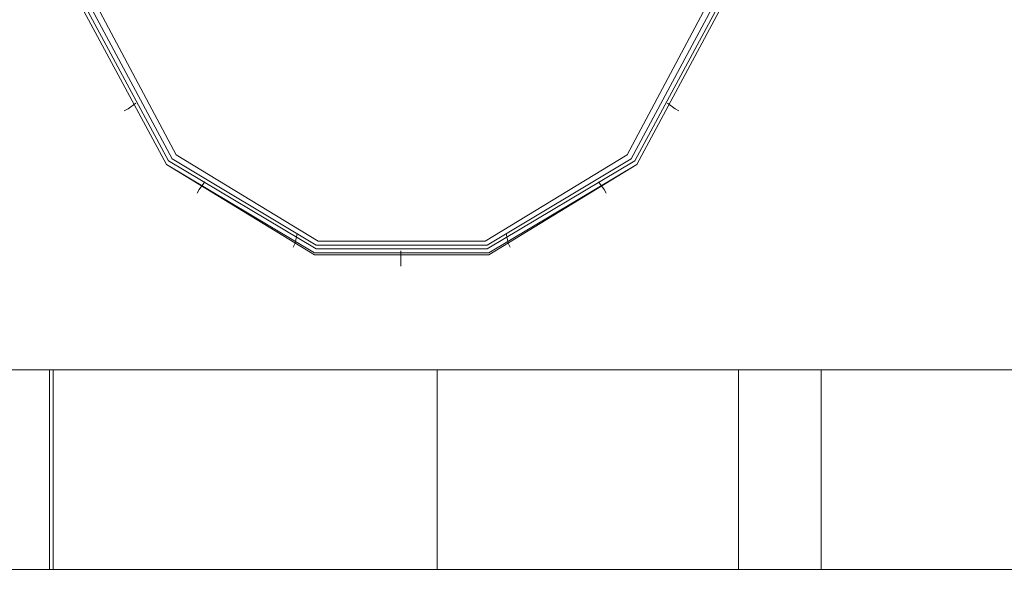
# Model space of a CAD drawing. Units: millimetres. Extents: x 359 to 7236, y -4243 to 1297.
# Drawn here: x 4854 to 5066, y -2529 to -2410 of the extents above; entities that cross this region are included whole.
import ezdxf

# ---------------------------------------------------------------- set-up
doc = ezdxf.new("R2010")
doc.units = ezdxf.units.MM

# ---------------------------------------------------------------- blocks, each defined once
blk = doc.blocks.new('WMF0')
at = {"color": 30, "lineweight": 0}
for points in [[(1225.402, -681.916), (1222.562, -687.2), (1217.477, -690.304), (1211.467, -690.304), (1206.381, -687.2), (1203.541, -681.916)], [(1203.541, -681.916), (1206.381, -687.2), (1211.467, -690.304), (1217.477, -690.304), (1222.562, -687.2), (1225.402, -681.916)], [(1225.402, -681.916), (1222.562, -687.2), (1217.477, -690.238), (1211.467, -690.238), (1206.381, -687.2), (1203.541, -681.916)], [(1203.541, -681.916), (1206.381, -687.2), (1211.467, -690.238), (1217.477, -690.238), (1222.562, -687.2), (1225.402, -681.916)], [(1225.27, -681.916), (1222.496, -687.068), (1217.411, -690.106), (1211.533, -690.106), (1206.447, -687.068), (1203.673, -681.916)], [(1203.673, -681.916), (1206.447, -687.068), (1211.533, -690.106), (1217.411, -690.106), (1222.496, -687.068), (1225.27, -681.916)], [(1225.138, -681.85), (1222.364, -687.002), (1217.411, -689.974), (1211.533, -689.974), (1206.579, -687.002), (1203.805, -681.85)], [(1203.805, -681.85), (1206.579, -687.002), (1211.533, -689.974), (1217.411, -689.974), (1222.364, -687.002), (1225.138, -681.85)], [(1224.94, -681.784), (1222.232, -686.87), (1217.345, -689.842), (1211.599, -689.842), (1206.711, -686.87), (1204.004, -681.784)], [(1204.004, -681.784), (1206.711, -686.87), (1211.599, -689.842), (1217.345, -689.842), (1222.232, -686.87), (1224.94, -681.784)], [(1224.94, -681.784), (1222.232, -686.87), (1217.345, -689.842), (1211.599, -689.842), (1206.711, -686.87), (1204.004, -681.784)], [(1204.004, -681.784), (1206.711, -686.87), (1211.599, -689.842), (1217.345, -689.842), (1222.232, -686.87), (1224.94, -681.784)], [(1204.928, -685.351), (1205.06, -685.285), (1205.325, -685.087)], [(1204.928, -685.351), (1205.06, -685.285), (1205.325, -685.087)], [(1224.015, -685.351), (1223.883, -685.285), (1223.619, -685.087)], [(1224.015, -685.351), (1223.883, -685.285), (1223.619, -685.087)], [(1207.438, -688.191), (1207.504, -688.059), (1207.702, -687.794)], [(1207.438, -688.191), (1207.504, -688.059), (1207.702, -687.794)], [(1221.506, -688.191), (1221.44, -688.059), (1221.241, -687.794)], [(1221.506, -688.191), (1221.44, -688.059), (1221.241, -687.794)], [(1210.74, -690.04), (1210.806, -689.908), (1210.872, -689.578)], [(1210.74, -690.04), (1210.806, -689.908), (1210.872, -689.578)], [(1218.203, -690.04), (1218.137, -689.908), (1218.071, -689.578)], [(1218.203, -690.04), (1218.137, -689.908), (1218.071, -689.578)], [(1214.439, -690.7), (1214.439, -690.568), (1214.439, -690.172)], [(1214.439, -690.7), (1214.439, -690.568), (1214.439, -690.172)], [(1107.38, -694.267), (1202.352, -694.267), (1297.061, -694.267)], [(1294.618, -694.267), (1242.112, -694.267), (1189.209, -694.267)], [(1202.352, -701.136), (1202.352, -694.267)], [(1202.485, -701.136), (1202.485, -694.267)], [(1215.694, -701.136), (1215.694, -694.267)], [(1226.063, -701.136), (1226.063, -694.267)], [(1228.903, -701.136), (1228.903, -694.267)], [(1107.38, -701.136), (1202.352, -701.136), (1297.061, -701.136)], [(1294.618, -701.136), (1242.112, -701.136), (1189.209, -701.136)]]:
    blk.add_lwpolyline(points, dxfattribs=at)

msp = doc.modelspace()

# ---------------------------------------------------------------- block references
at = {"xscale": 6.25423346127, "yscale": 6.25423346127, "zscale": 6.25423346127}
msp.add_blockref('WMF0', (-2659.49, 1856.37), dxfattribs=at)

doc.saveas('drawing.dxf')
